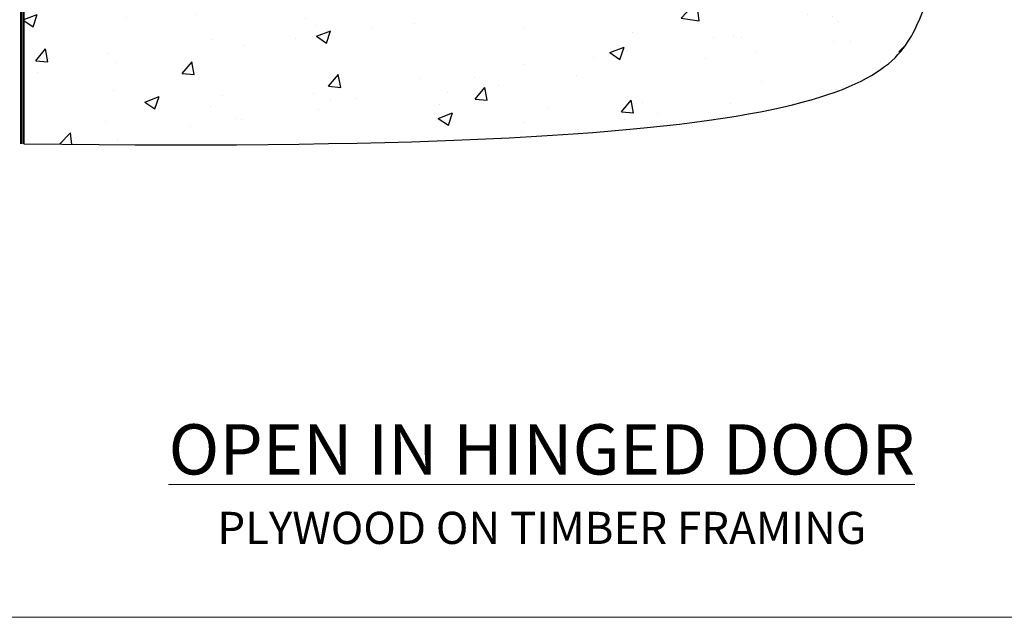
# Model space of a CAD drawing. Units: millimetres. Extents: x 0 to 11353, y -263 to 1143.
# Drawn here: x 4979 to 5163, y 0 to 112 of the extents above; entities that cross this region are included whole.
import ezdxf

# ---------------------------------------------------------------- set-up
doc = ezdxf.new("R2010")
doc.units = ezdxf.units.MM
doc.linetypes.add('Dashed', pattern=[564.444447, 282.222223, -282.222223])
doc.layers.get('Defpoints').update_dxf_attribs({"color": 8})
doc.layers.add('Aluminium Systems Ltd Joinery Detail', color=7, linetype='Continuous')
doc.layers.add('No Print', color=7, linetype='Continuous', plot=False)
doc.styles.add('ASL TXT 50', font='romans.shx', dxfattribs={"height": 100})

# ---------------------------------------------------------------- blocks, each defined once
blk = doc.blocks.new('Plywood Sheet CC Cladding Title')
at = {"layer": 'Aluminium Systems Ltd Joinery Detail', "lineweight": 5, "insert": (-259.17, 6.46), "char_height": 9.375, "width": 553.0825, "attachment_point": 1, "style": 'ASL TXT 50'}
blk.add_mtext('\\pxqc;{\\fArial|b0|i0|c0|p34;\\H0.64x;PLYWOOD ON TIMBER FRAMING}', dxfattribs=at)
blk = doc.blocks.new('Title Architectural Open In Door')
at = {"layer": 'Aluminium Systems Ltd Joinery Detail', "lineweight": 5, "insert": (0, 50.03), "char_height": 9.375, "width": 553.0825, "attachment_point": 1, "style": 'ASL TXT 50'}
blk.add_mtext('\\pxqc;{\\fArial|b0|i0|c0|p34;\\LOPEN IN HINGED DOOR}', dxfattribs=at)
blk = doc.blocks.new('Page Layout')
at = {"layer": 'Aluminium Systems Ltd Joinery Detail', "color": 8, "lineweight": 5}
blk.add_lwpolyline([(0, 694.64), (0, 0), (553.08, 0), (553.08, 694.64)], close=True, dxfattribs=at)
blk = doc.blocks.new('Page Layout Group')
at = {"layer": 'No Print'}
blk.add_blockref('Page Layout', (4800, 0), dxfattribs=at)
blk = doc.blocks.new('140 Concrete Sill CC')
at = {"layer": 'Aluminium Systems Ltd Joinery Detail'}
h = blk.add_hatch(dxfattribs=at)
h.set_pattern_fill('AR-CONC', color=256, scale=0.15)
h.set_pattern_definition([(50, (-5457.435, -2479.092), (27.3277, -2.39086), [2.8575, -31.4325]), (355, (-5457.435, -2479.092), (-5.28651, 28.65853), [2.286, -25.14609]), (100.45144, (-5455.158, -2479.29), (22.04119, 26.26766), [2.4285, -26.71354]), (46.1842, (-5457.435, -2471.472), (40.66186, -6.30635), [4.28625, -47.14875]), (96.63556, (-5454.046, -2471.997), (35.61062, 37.11392), [3.64275, -40.07034]), (351.18415, (-5457.435, -2471.47), (35.61062, 37.11392), [3.429, -37.71896]), (21, (-5453.625, -2473.377), (22.74216, -15.33978), [2.8575, -31.4325]), (326, (-5453.625, -2473.377), (9.2703, 27.6282), [2.286, -25.146]), (71.45144, (-5451.73, -2474.655), (32.01246, 12.28842), [2.4285, -26.71349]), (37.5, (-5457.435, -2479.092), (0.46329, 12.683256), [0, -24.8412, 0, -25.527, 0, -25.24125]), (7.5, (-5457.435, -2479.092), (10.02295, 15.027086), [0, -14.5542, 0, -24.2697, 0, -9.62025]), (327.5, (-5465.931, -2479.092), (20.33859, -0.859312), [0, -9.525, 0, -29.718, 0, -39.4335]), (317.5, (-5469.741, -2479.092), (22.219377, 3.813974), [0, -12.3825, 0, -19.7358, 0, -28.0035])])
edge = h.paths.add_edge_path()
edge.add_line((79.91, 123.44), (79.91, 38.36))
edge.add_spline(control_points=[(79.91, 38.36), (234.28, 36.49), (247.4, 58.96), (255.52, 85.91), (254.42, 114.81), (256.98, 123.44)], knot_values=[177.537471, 177.537471, 177.537471, 177.537471, 227.455421, 263.56182, 289.18489, 289.18489, 289.18489, 289.18489], degree=3, periodic=0)
edge.add_line((256.98, 123.44), (79.91, 123.44))
blk.add_line((79.91, 123.44, 1), (79.91, 38.36, 1), dxfattribs=at)
at = {"layer": 'Aluminium Systems Ltd Joinery Detail', "linetype": 'Dashed', "ltscale": 0.01, "const_width": 0.5}
blk.add_lwpolyline([(79.41, 38.36), (79.41, 123.94), (255.39, 123.94)], dxfattribs=at)
at = {"layer": 'Aluminium Systems Ltd Joinery Detail'}
blk.add_lwpolyline([(79.91, 38.36), (79.91, 123.44), (256.98, 123.44)], dxfattribs=at)
blk.add_open_spline([(79.91, 38.36, 1), (234.28, 36.49), (247.4, 58.96), (255.52, 85.91), (254.42, 114.81), (256.98, 123.44)], degree=3, knots=[177.537471, 177.537471, 177.537471, 177.537471, 227.455421, 263.56182, 289.18489, 289.18489, 289.18489, 289.18489], dxfattribs=at)

msp = doc.modelspace()

# ---------------------------------------------------------------- block references
at = {"layer": 'Aluminium Systems Ltd Joinery Detail', "color": 6}
msp.add_blockref('140 Concrete Sill CC', (4900, 50), dxfattribs=at)
at = {"layer": 'Aluminium Systems Ltd Joinery Detail'}
for name, p in [('Title Architectural Open In Door', (4800, -14)), ('Plywood Sheet CC Cladding Title', (5059.17, 13.23))]:
    msp.add_blockref(name, p, dxfattribs=at)
at = {"layer": 'Defpoints'}
msp.add_blockref('Page Layout Group', (0, 0), dxfattribs=at)

doc.saveas('drawing.dxf')
